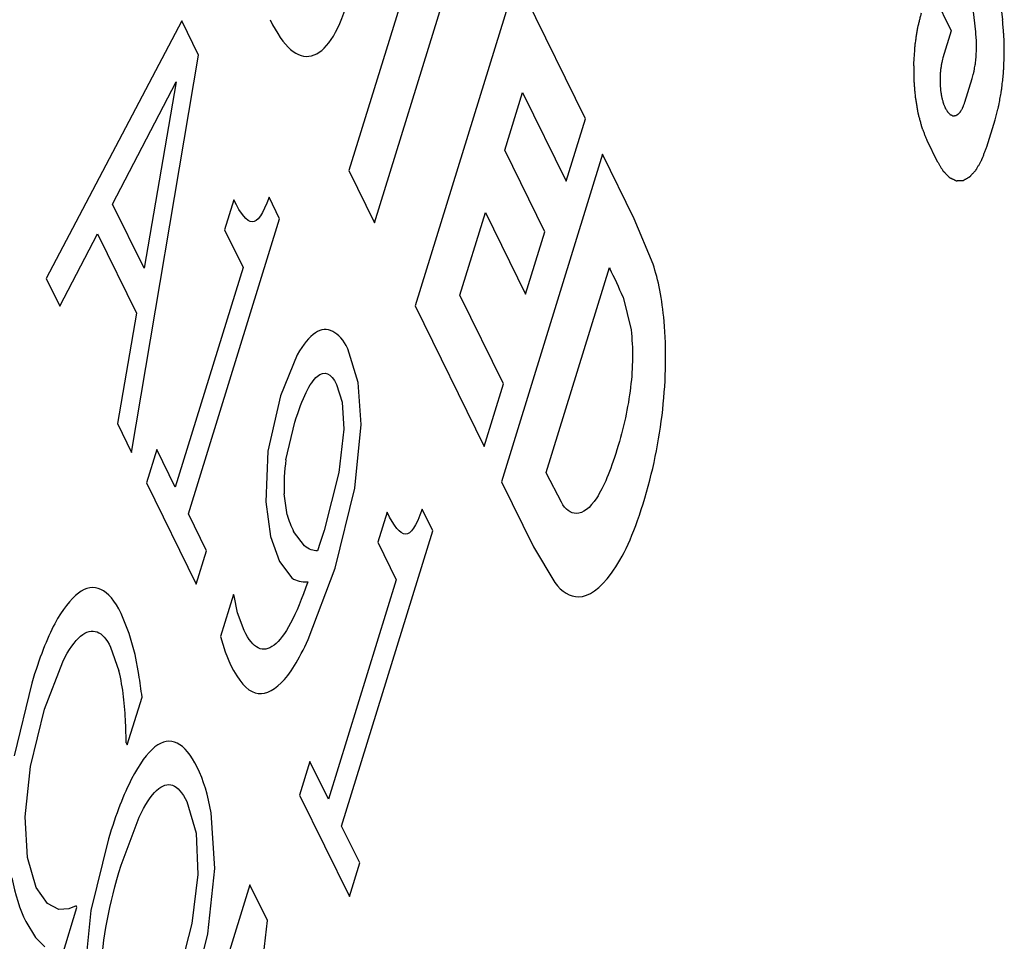
# Model space of a CAD drawing. Units: inches. Extents: x 0 to 22, y 0 to 17.
# Drawn here: x 17.6 to 17.6, y 8.1 to 8.2 of the extents above; entities that cross this region are included whole.
import ezdxf

# ---------------------------------------------------------------- set-up
doc = ezdxf.new("R2010")
doc.units = ezdxf.units.IN
doc.header["$LTSCALE"] = 1.21
doc.header["$MEASUREMENT"] = 0
doc.layers.get('0').update_dxf_attribs({"linetype": 'CONTINUOUS'})
doc.layers.add('DATUM_CURVE', color=7, linetype='CONTINUOUS')

msp = doc.modelspace()

# ---------------------------------------------------------------- linework, layer by layer
at = {"color": 4, "linetype": 'CONTINUOUS'}
for p, q in [((17.5975308075, 8.2025890252), (17.5910662225, 8.1816696206)), ((17.5930889626, 8.1775477097), (17.5995535476, 8.1984671144)), ((17.6042897406, 8.1968509289), (17.596301552, 8.1710011408)), ((17.6097359985, 8.1857526221), (17.6042897406, 8.1968509289)), ((17.5778734483, 8.1934756417), (17.5671702435, 8.1731584749)), ((17.5791930975, 8.1907864793), (17.5778734483, 8.1934756417)), ((17.5739199248, 8.1594040705), (17.5791930975, 8.1907864793)), ((17.5724179274, 8.1790161175), (17.5774225408, 8.1886793445)), ((17.5774225408, 8.1886793445), (17.5749003824, 8.1739574061)), ((17.6033778487, 8.1832895837), (17.6047780616, 8.1878206742)), ((17.6047780616, 8.1878206742), (17.6082123948, 8.1808222388)), ((17.6082123948, 8.1808222388), (17.6097359985, 8.1857526221)), ((17.6111043205, 8.1829642752), (17.6031161318, 8.1571144872)), ((17.606541762, 8.1768422063), (17.6033778487, 8.1832895837)), ((17.6136030022, 8.1778724972), (17.6111043205, 8.1829642752)), ((17.5910662225, 8.1816696206), (17.5930889626, 8.1775477097)), ((17.5819872731, 8.1793491064), (17.58125766, 8.1769880775)), ((17.5856018318, 8.177868318), (17.5847635305, 8.1795765964)), ((17.5749003824, 8.1739574061), (17.5724179274, 8.1790161175)), ((17.5998370801, 8.1718316521), (17.6018542453, 8.1783592011)), ((17.6018542453, 8.1783592011), (17.6050181586, 8.1719118237)), ((17.5784022685, 8.1545705225), (17.5856018318, 8.177868318)), ((17.6150823216, 8.174276212), (17.6136030022, 8.1778724972)), ((17.58125766, 8.1769880775), (17.5827179274, 8.1740123654)), ((17.6050181586, 8.1719118237), (17.606541762, 8.1768422063)), ((17.5682519232, 8.1709542435), (17.5712138142, 8.1766883563)), ((17.5712138142, 8.1766883563), (17.5742911929, 8.1704173178)), ((17.5827179274, 8.1740123654), (17.5773638561, 8.1566865845)), ((17.6066356532, 8.1578361524), (17.6116356477, 8.1740161406)), ((17.6116356477, 8.1740161406), (17.6116735065, 8.1739389926)), ((17.5671702435, 8.1731584749), (17.5682519232, 8.1709542435)), ((17.6032714133, 8.1648332167), (17.5998370801, 8.1718316521)), ((17.6127255113, 8.1716679454), (17.6133426568, 8.1691087926)), ((17.596301552, 8.1710011408), (17.6017478099, 8.1599028341)), ((17.5742911929, 8.1704173178), (17.5727895694, 8.1617074927)), ((17.5918002926, 8.1649542532), (17.5909820987, 8.1676118075)), ((17.5869937003, 8.1671363986), (17.5856664184, 8.1639015153)), ((17.5901022272, 8.1647930665), (17.5905410922, 8.1633894835)), ((17.5920498813, 8.161635687), (17.5918002926, 8.1649542532)), ((17.6017478099, 8.1599028341), (17.6032714133, 8.1648332167)), ((17.5856664184, 8.1639015153), (17.584672468, 8.1595275942)), ((17.5905410922, 8.1633894835), (17.5906661944, 8.1612617675)), ((17.5727895694, 8.1617074927), (17.5739199248, 8.1594040705)), ((17.5861042107, 8.1588484221), (17.5868072415, 8.1618031037)), ((17.5906661944, 8.1612617675), (17.5902876141, 8.1578476265)), ((17.5915425401, 8.1565942618), (17.5920498813, 8.161635687)), ((17.5759035887, 8.1596622966), (17.575088139, 8.1570235003)), ((17.5773638561, 8.1566865845), (17.5759035887, 8.1596622966)), ((17.584672468, 8.1595275942), (17.5845009375, 8.1555162136)), ((17.5902876141, 8.1578476265), (17.5891171485, 8.1532481864)), ((17.606673512, 8.1577590044), (17.6066356532, 8.1578361524)), ((17.6078415512, 8.1554919622), (17.606673512, 8.1577590044)), ((17.575088139, 8.1570235003), (17.5790146361, 8.1490221405)), ((17.5899735505, 8.1502864311), (17.5915425401, 8.1565942618)), ((17.6031161318, 8.1571144872), (17.6056364482, 8.1519786224)), ((17.5862038503, 8.1544882552), (17.5859610726, 8.1561626521)), ((17.5845009375, 8.1555162136), (17.5848685308, 8.1527921833)), ((17.5798300858, 8.1516609368), (17.5784022685, 8.1545705225)), ((17.5940804517, 8.1547057993), (17.5933508386, 8.1523447704)), ((17.5976950105, 8.153225011), (17.5968567092, 8.1549332894)), ((17.5848685308, 8.1527921833), (17.5855894701, 8.1508172804)), ((17.587572171, 8.1520433526), (17.5867072674, 8.1531794713)), ((17.5891171485, 8.1532481864), (17.5888112667, 8.1523154009)), ((17.5904954471, 8.1299272155), (17.5976950105, 8.153225011)), ((17.5888112667, 8.1523154009), (17.5885912222, 8.1516603848)), ((17.5933508386, 8.1523447704), (17.594811106, 8.1493690584)), ((17.6056364482, 8.1519786224), (17.6073175418, 8.1491470614)), ((17.5790146361, 8.1490221405), (17.5798300858, 8.1516609368)), ((17.5855894701, 8.1508172804), (17.586571126, 8.1495115246)), ((17.5878633528, 8.1446557828), (17.5899735505, 8.1502864311)), ((17.594811106, 8.1493690584), (17.5894570347, 8.1320432775)), ((17.5819542345, 8.1482094542), (17.5809295575, 8.1448935983)), ((17.5820083193, 8.1480992411), (17.5819542345, 8.1482094542)), ((17.582281441, 8.1467621561), (17.5820083193, 8.1480992411)), ((17.5737239226, 8.1451244794), (17.5730919948, 8.1467076464)), ((17.5827996886, 8.1453548873), (17.582281441, 8.1467621561)), ((17.5741876452, 8.1434623851), (17.5737239226, 8.1451244794)), ((17.5809295575, 8.1448935983), (17.5812980267, 8.1436900518)), ((17.5722579329, 8.144060483), (17.572918669, 8.1421843128)), ((17.5744864796, 8.1418854898), (17.5741876452, 8.1434623851)), ((17.5812980267, 8.1436900518), (17.5817309165, 8.1426664513)), ((17.5670406423, 8.1391568743), (17.5684748076, 8.142898508)), ((17.5660277969, 8.1412208361), (17.564640713, 8.1354772562)), ((17.5735735517, 8.1363382679), (17.5747391767, 8.1401102319)), ((17.5659320604, 8.134621776), (17.5670406423, 8.1391568743)), ((17.5734948836, 8.1364985766), (17.5735735517, 8.1363382679)), ((17.5879967674, 8.1350189895), (17.5871813176, 8.1323801932)), ((17.5894570347, 8.1320432775), (17.5879967674, 8.1350189895)), ((17.5655191723, 8.1306702139), (17.5659320604, 8.134621776)), ((17.57827101, 8.1318585618), (17.5790002298, 8.1293694581)), ((17.5871813176, 8.1323801932), (17.5911078147, 8.1243788334)), ((17.5804749321, 8.1265700968), (17.5801845437, 8.1309786952)), ((17.5656960665, 8.1274417736), (17.5655191723, 8.1306702139)), ((17.5730930916, 8.1268490002), (17.5745140086, 8.1306399641)), ((17.5790002298, 8.1293694581), (17.5791391182, 8.1261209428)), ((17.5919232644, 8.1270176297), (17.5904954471, 8.1299272155)), ((17.572080248, 8.1289129585), (17.5707028718, 8.1232785371)), ((17.5663907913, 8.1250744059), (17.5656960665, 8.1274417736)), ((17.5911078147, 8.1243788334), (17.5919232644, 8.1270176297)), ((17.5799348999, 8.1214153493), (17.5804749321, 8.1265700968)), ((17.5791391182, 8.1261209428), (17.5786602813, 8.1222397631)), ((17.5672754321, 8.1238152615), (17.5663907913, 8.1250744059)), ((17.5832559375, 8.1253012507), (17.5759939478, 8.1018014434)), ((17.5846375383, 8.1224858444), (17.5832559375, 8.1253012507)), ((17.5681719573, 8.1233397126), (17.5672754321, 8.1238152615)), ((17.568947181, 8.1233951181), (17.5681719573, 8.1233397126)), ((17.5684526052, 8.1197668789), (17.5696035988, 8.1234914958)), ((17.569529846, 8.1236417883), (17.568947181, 8.1233951181)), ((17.5696035988, 8.1234914958), (17.569529846, 8.1236417883)), ((17.5707028718, 8.1232785371), (17.5701612057, 8.1181003185)), ((17.5655518916, 8.1223856566), (17.5663153938, 8.1211250675)), ((17.5818325642, 8.0978770246), (17.5846375383, 8.1224858444)), ((17.5786602813, 8.1222397631), (17.5775427285, 8.1177815935)), ((17.5663153938, 8.1211250675), (17.5670644685, 8.1204087919)), ((17.5785555757, 8.115717628), (17.5799348999, 8.1214153493))]:
    msp.add_line(p, q, dxfattribs=at)
for centre, radius, start, end in [((17.5600753567, 8.1486582823), 0.0574585362, 23.6067400518, 26.1027201048), ((17.600266834, 8.1567469262), 0.0143176878, 171.5598510607, 182.3387671929), ((17.5937088968, 8.1566238225), 0.0078029719, 195.8837479697, 206.1942184205), ((17.5540077536, 8.1377967658), 0.0194132246, 6.929302228, 13.0621682361), ((17.5315118953, 8.1348627064), 0.0435446252, 6.9214875835, 9.281074718), ((17.5476593213, 8.1370577385), 0.0258044663, 2.2731422646, 6.8576406533), ((17.476844279, 8.134151708), 0.0966790938, 1.3909819527, 2.3294297325)]:
    msp.add_arc(centre, radius, start, end, dxfattribs=at)
for points in [[(17.5881193442, 8.1907303491), (17.5892295511, 8.1910143411), (17.5901870585, 8.1924299916), (17.5909810491, 8.1949993461)], [(17.5848477412, 8.1935776471), (17.5859186037, 8.1913954588), (17.5870091393, 8.1904463576), (17.5881193442, 8.1907303491)], [(17.5834348495, 8.1776158484), (17.5830196664, 8.177641409), (17.5825389294, 8.178224949), (17.5819872731, 8.1793491064)], [(17.5847635305, 8.1795765964), (17.5842965304, 8.1782365233), (17.5838500314, 8.177590288), (17.5834348495, 8.1776158484)], [(17.6159538722, 8.1697669326), (17.6157962831, 8.1715357346), (17.6155028343, 8.1730390904), (17.6150823216, 8.174276212)], [(17.6158442163, 8.1628028526), (17.6161078271, 8.1652706046), (17.6161473888, 8.1675948753), (17.6159538722, 8.1697669326)], [(17.5897979309, 8.1689659437), (17.5893406483, 8.169202575), (17.588887825, 8.1691633757), (17.5884299385, 8.1688594382)], [(17.5909820987, 8.1676118075), (17.5906467776, 8.16829512), (17.5902525308, 8.1687307006), (17.5897979309, 8.1689659437)], [(17.6133426568, 8.1691087926), (17.6135108799, 8.1676484669), (17.6134970091, 8.1661489196), (17.6133053585, 8.1645589687)], [(17.5884299385, 8.1688594382), (17.5879452794, 8.1685377293), (17.5874663289, 8.1679576208), (17.5869937003, 8.1671363986)], [(17.5885700295, 8.165426775), (17.5891408407, 8.1659033821), (17.5896587385, 8.1656968014), (17.5901022272, 8.1647930665)], [(17.5868072415, 8.1618031037), (17.5874027345, 8.1637301199), (17.5879885438, 8.1649412549), (17.5885700295, 8.165426775)], [(17.6133053585, 8.1645589687), (17.6131137074, 8.162969013), (17.6127603702, 8.1613407331), (17.6122346197, 8.1596394039)], [(17.6142953503, 8.1553551988), (17.6150678815, 8.1578551109), (17.61558164, 8.1603447839), (17.6158442163, 8.1628028526)], [(17.6122346197, 8.1596394039), (17.6117088692, 8.1579380746), (17.6111770561, 8.156673493), (17.6106391806, 8.1558456519)], [(17.6106391806, 8.1558456519), (17.6101013074, 8.1550178142), (17.6095574143, 8.1545983402), (17.6090231791, 8.1546052322)], [(17.6090231791, 8.1546052322), (17.6085653627, 8.1546111385), (17.608171333, 8.1549048161), (17.6078415512, 8.1554919622)], [(17.6118011668, 8.1498905418), (17.6127167484, 8.1511310398), (17.6135496429, 8.1529420889), (17.6142953503, 8.1553551988)], [(17.5955280269, 8.1529725405), (17.5951128451, 8.1529981019), (17.594632109, 8.15358164), (17.5940804517, 8.1547057993)], [(17.5968567092, 8.1549332894), (17.59638971, 8.1535932143), (17.595943211, 8.152946979), (17.5955280269, 8.1529725405)], [(17.5885912222, 8.1516603848), (17.588256993, 8.1516341519), (17.5879171359, 8.1517608521), (17.587572171, 8.1520433526)], [(17.609205634, 8.1480349128), (17.6100149864, 8.1480356353), (17.610882076, 8.1486452892), (17.6118011668, 8.1498905418)], [(17.5714917452, 8.1486100775), (17.5709173736, 8.1488756344), (17.5703244699, 8.1487720882), (17.5697126067, 8.1483171173)], [(17.5878240138, 8.1492062117), (17.586911561, 8.1465387447), (17.5860191292, 8.1448773127), (17.5851573216, 8.144207322)], [(17.586571126, 8.1495115246), (17.5869181482, 8.1492697246), (17.5873388265, 8.1491763788), (17.5878240138, 8.1492062117)], [(17.6073175418, 8.1491470614), (17.6078848169, 8.1483871772), (17.6085161604, 8.1480342973), (17.609205634, 8.1480349128)], [(17.5697126067, 8.1483171173), (17.5690760557, 8.1478437889), (17.5684548426, 8.1470263068), (17.5678493146, 8.145892563)], [(17.5730919948, 8.1467076464), (17.5725954052, 8.1477195896), (17.5720601959, 8.148347258), (17.5714917452, 8.1486100775)], [(17.5678493146, 8.145892563), (17.5672379103, 8.1447478171), (17.5666325561, 8.1431778377), (17.5660277969, 8.1412208361)], [(17.5684748076, 8.142898508), (17.5689596384, 8.1438628204), (17.5694340236, 8.1445422525), (17.5698894635, 8.1449206469)], [(17.5698894635, 8.1449206469), (17.5703396143, 8.1452946469), (17.5707756572, 8.1454091938), (17.5711832093, 8.1452523099)], [(17.5711832093, 8.1452523099), (17.5715848558, 8.1450976994), (17.5719432624, 8.1447017139), (17.5722579329, 8.144060483)], [(17.5851573216, 8.144207322), (17.5842905323, 8.1435334585), (17.5835027809, 8.1439221359), (17.5827996886, 8.1453548873)], [(17.5857337869, 8.1412398911), (17.5864118908, 8.141898402), (17.5871217895, 8.1430547194), (17.5878633528, 8.1446557828)], [(17.5817309165, 8.1426664513), (17.5823691076, 8.1413659545), (17.5830171997, 8.1406394309), (17.583664464, 8.1404521575)], [(17.583664464, 8.1404521575), (17.5843117284, 8.1402648841), (17.5850014306, 8.1405286952), (17.5857337869, 8.1412398911)], [(17.577509115, 8.1364719045), (17.5769450423, 8.1367468624), (17.5763619324, 8.1366490781), (17.5757599463, 8.1361736849)], [(17.5791000736, 8.1345673527), (17.5786084009, 8.1355692762), (17.5780731916, 8.1361969446), (17.577509115, 8.1364719045)], [(17.5757599463, 8.1361736849), (17.57514298, 8.1356864618), (17.5745267222, 8.1348331621), (17.5739163479, 8.1336579758)], [(17.5801845437, 8.1309786952), (17.5799562989, 8.1323595753), (17.579596665, 8.1335554058), (17.5791000736, 8.1345673527)], [(17.5739163479, 8.1336579758), (17.5733001136, 8.132471507), (17.5726898843, 8.1308857425), (17.572080248, 8.1289129585)], [(17.575892573, 8.1327429821), (17.5763476948, 8.1331543497), (17.5767689868, 8.1332989557), (17.5771564204, 8.1331524711)], [(17.5745140086, 8.1306399641), (17.574987463, 8.1316308471), (17.575447099, 8.1323403349), (17.575892573, 8.1327429821)], [(17.5771564204, 8.1331524711), (17.5775438498, 8.1330059882), (17.5779170056, 8.132579947), (17.57827101, 8.1318585618)], [(17.571508035, 8.1185303916), (17.5716120819, 8.1209933238), (17.5721371816, 8.1237556743), (17.5730930916, 8.1268490002)], [(17.5644682699, 8.1258541604), (17.564715374, 8.1245275529), (17.5650700529, 8.1233675407), (17.5655518916, 8.1223856566)]]:
    msp.add_open_spline(points, degree=3, dxfattribs=at)
at = {"layer": 'DATUM_CURVE', "color": 7, "linetype": 'CONTINUOUS'}
for p, q in [((17.6418778325, 8.2004409538), (17.6426746663, 8.1935565059)), ((17.6405575601, 8.1926095234), (17.6397609491, 8.1994940372)), ((17.6369042385, 8.1962165926), (17.6386297584, 8.1927003528)), ((17.6386297584, 8.1927003528), (17.6379724724, 8.1905733746)), ((17.6396979923, 8.1870571348), (17.6402819288, 8.1889467541)), ((17.6414235121, 8.1835408949), (17.6420807981, 8.1856678732)), ((17.6366958007, 8.184076149), (17.637524085, 8.182388283))]:
    msp.add_line(p, q, dxfattribs=at)
for points, knots in [([(17.6362469525, 8.1940896144), (17.6362224771, 8.1939922149), (17.6361735281, 8.1937974135), (17.6361123333, 8.193553923), (17.6360633953, 8.1933591071), (17.6360266435, 8.193213059), (17.6359961706, 8.1930911492), (17.6359745381, 8.1930062109), (17.6359626474, 8.1929570525), (17.6359524033, 8.1929219364), (17.6359472283, 8.1928801205), (17.6359385605, 8.1928267027), (17.635924213, 8.1927321356), (17.6358949453, 8.1925437647), (17.6358533497, 8.1922743259), (17.6358119836, 8.1920047831), (17.6357823946, 8.191816558), (17.6357665025, 8.1917082523), (17.6357517166, 8.1916291384), (17.6357478899, 8.191541937), (17.6357389638, 8.19142849), (17.6357251362, 8.191228638), (17.6357043538, 8.1909438665), (17.6356842705, 8.1906586832), (17.6356694641, 8.1904594078), (17.635662076, 8.1903450547), (17.6356535307, 8.1902606334), (17.6356564657, 8.1901710784), (17.6356563735, 8.1900534619), (17.6356580896, 8.1898468046), (17.6356594688, 8.1895519674), (17.6356615613, 8.1892571578), (17.6356622789, 8.1890504617), (17.6356637557, 8.1889329061), (17.6356618764, 8.1888431642), (17.6356714116, 8.188759445), (17.6356801426, 8.1886457176), (17.6356972882, 8.1884476828), (17.6357207197, 8.1881641889), (17.6357448451, 8.187881161), (17.6357610193, 8.1876824738), (17.6357712768, 8.1875697716), (17.6357761283, 8.1874829071), (17.635791839, 8.1874049775), (17.6358089983, 8.1872979543), (17.6358407965, 8.1871121202), (17.6358763686, 8.186899102), (17.6359122247, 8.1866863283), (17.6359390335, 8.186526651), (17.6359615335, 8.1863938081), (17.6359769853, 8.1863003952), (17.6359862782, 8.186247675), (17.635991943, 8.1862062799), (17.6360025959, 8.1861719751), (17.63601506, 8.1861237625), (17.6360376812, 8.1860405403), (17.6360823489, 8.1858732795), (17.6361336398, 8.185682466), (17.6361848613, 8.1854915604), (17.6362232435, 8.1853483156), (17.6362553705, 8.1852292021), (17.6362775765, 8.1851453114), (17.6362907081, 8.1850981731), (17.6362993101, 8.1850605676), (17.6363126777, 8.1850315696), (17.6363288388, 8.1849899031), (17.6363578953, 8.1849183857), (17.6363989996, 8.1848154867), (17.6364484981, 8.1846923209), (17.6365144356, 8.1845279904), (17.6365968783, 8.1843226151), (17.6366628261, 8.1841583033), (17.6366958008, 8.1840761488)], [0, 0, 0, 0, 0.03125, 0.0625, 0.078125, 0.09375, 0.109375, 0.1171875, 0.12109375, 0.125, 0.12890625, 0.1328125, 0.140625, 0.15625, 0.1875, 0.21875, 0.234375, 0.2421875, 0.25, 0.2578125, 0.265625, 0.28125, 0.3125, 0.34375, 0.359375, 0.3671875, 0.375, 0.3828125, 0.390625, 0.40625, 0.4375, 0.46875, 0.484375, 0.4921875, 0.5, 0.5078125, 0.515625, 0.53125, 0.5625, 0.59375, 0.609375, 0.6171875, 0.625, 0.6328125, 0.640625, 0.65625, 0.6875, 0.703125, 0.71875, 0.734375, 0.7421875, 0.74609375, 0.75, 0.75390625, 0.7578125, 0.765625, 0.78125, 0.8125, 0.828125, 0.84375, 0.859375, 0.8671875, 0.87109375, 0.875, 0.87890625, 0.8828125, 0.890625, 0.90625, 0.921875, 0.9375, 0.96875, 1, 1, 1, 1]), ([(17.6420807981, 8.1856678732), (17.6421179063, 8.1858095011), (17.6421735571, 8.1860219656), (17.6422478043, 8.1863051614), (17.6422941126, 8.1864823465), (17.6423313785, 8.1866236666), (17.6423541695, 8.1867129679), (17.6423735481, 8.186782173), (17.6423849446, 8.1868401988), (17.642395462, 8.1868999401), (17.6424169484, 8.1870185408), (17.6424489958, 8.1871968052), (17.6424917944, 8.187434317), (17.6425347071, 8.1876717499), (17.6425700299, 8.1878700185), (17.6425956254, 8.1880079847), (17.642608892, 8.188088109), (17.6426170386, 8.1881730796), (17.6426289732, 8.1882776357), (17.6426561639, 8.1885299404), (17.6426884825, 8.188823779), (17.6427202837, 8.1891179695), (17.6427366028, 8.189264847), (17.6427452844, 8.1893491), (17.6427536068, 8.1894113828), (17.6427550064, 8.1894771321), (17.6427592874, 8.1895635887), (17.6427656526, 8.1897154503), (17.6427792226, 8.1900187697), (17.6427922615, 8.1903222621), (17.642803976, 8.1905823162), (17.6428082128, 8.1906907268), (17.6428130946, 8.1907773322), (17.6428125225, 8.1908643861), (17.642808986, 8.1910169383), (17.6428052682, 8.1912347645), (17.6428001972, 8.1914961877), (17.6427954296, 8.1917576525), (17.6427909533, 8.1919753747), (17.642788744, 8.1921281089), (17.6427860483, 8.1922148718), (17.6427779571, 8.1922996998), (17.6427696873, 8.1924063963), (17.6427483217, 8.1926619232), (17.642716916, 8.1930454442), (17.6426887386, 8.193386258), (17.6426746826, 8.1935566767)], [0, 0, 0, 0, 0.0625, 0.09375, 0.125, 0.140625, 0.15625, 0.1640625, 0.171875, 0.1796875, 0.1875, 0.21875, 0.25, 0.28125, 0.3125, 0.328125, 0.3359375, 0.34375, 0.359375, 0.375, 0.4375, 0.46875, 0.484375, 0.4921875, 0.5, 0.5078125, 0.515625, 0.53125, 0.5625, 0.625, 0.640625, 0.65625, 0.6640625, 0.671875, 0.6875, 0.71875, 0.75, 0.78125, 0.8125, 0.828125, 0.8359375, 0.84375, 0.859375, 0.875, 0.9375, 1, 1, 1, 1]), ([(17.6402819288, 8.1889467541), (17.6402991578, 8.1890125109), (17.6403336903, 8.1891438794), (17.6403764841, 8.1893088152), (17.640407123, 8.1894229379), (17.6404235712, 8.1894902173), (17.6404360392, 8.1895652679), (17.6404529551, 8.1896564502), (17.6404794635, 8.1898036376), (17.6405018565, 8.1899329905), (17.6405230299, 8.1900420485), (17.6405324781, 8.1901191667), (17.6405467812, 8.1902562481), (17.6405639418, 8.1904120698), (17.6405790513, 8.1905485014), (17.6405871171, 8.1906267334), (17.6405948441, 8.1906845691), (17.6405961448, 8.1907456226), (17.6406001156, 8.1908259052), (17.6406060734, 8.1909669191), (17.6406129684, 8.1911278822), (17.6406197667, 8.1912687192), (17.6406222967, 8.191349305), (17.6406186103, 8.1914707894), (17.6406165838, 8.1916528843), (17.6406117672, 8.1918345973), (17.6406108709, 8.1919564636), (17.6406053407, 8.1920359462), (17.6405932976, 8.1921741893), (17.640577338, 8.1923721275), (17.6405641909, 8.1925303415), (17.6405576648, 8.1926094656)], [0, 0, 0, 0, 0.0625, 0.125, 0.15625, 0.171875, 0.1875, 0.21875, 0.25, 0.3125, 0.328125, 0.34375, 0.375, 0.4375, 0.46875, 0.484375, 0.5, 0.515625, 0.53125, 0.5625, 0.625, 0.65625, 0.671875, 0.6875, 0.75, 0.8125, 0.828125, 0.84375, 0.875, 0.9375, 1, 1, 1, 1]), ([(17.6379724724, 8.1905733746), (17.6379530487, 8.1904960783), (17.6379240637, 8.190379935), (17.6378897212, 8.1902451305), (17.6378708493, 8.1901671051), (17.6378545888, 8.1901113698), (17.6378463783, 8.1900449969), (17.6378326054, 8.1899602257), (17.637816456, 8.1898529102), (17.6377995717, 8.1897463431), (17.6377869746, 8.1896603745), (17.6377752367, 8.1895975936), (17.6377722037, 8.1895283881), (17.6377651047, 8.1894383647), (17.637757381, 8.189325017), (17.6377488757, 8.1892121299), (17.6377430274, 8.1891213697), (17.6377362421, 8.1890543747), (17.6377385752, 8.1889833041), (17.6377384866, 8.1888899599), (17.637739575, 8.1887728446), (17.6377398658, 8.1886556984), (17.6377410533, 8.1885624037), (17.637739558, 8.1884911845), (17.6377471289, 8.1884247469), (17.637754043, 8.1883344822), (17.6377638735, 8.1882223069), (17.637772928, 8.1881096107), (17.6377810836, 8.1880201796), (17.63778493, 8.1879512411), (17.6377974015, 8.1878894002), (17.637811005, 8.1878044489), (17.6378291361, 8.1876992412), (17.6378465416, 8.1875932285), (17.6378613062, 8.1875095653), (17.6378702943, 8.1874438602), (17.6378872035, 8.1873894122), (17.6379069858, 8.1873128897), (17.6379326349, 8.1872185337), (17.6379580535, 8.1871238954), (17.6379756856, 8.1870573333), (17.637986106, 8.1870199231), (17.6379929328, 8.1869900796), (17.6380035412, 8.1869670669), (17.6380163665, 8.1869339996), (17.638039428, 8.1868772521), (17.6380720298, 8.1867955205), (17.6381048286, 8.1867143104), (17.6381276142, 8.1866568327), (17.6381408731, 8.186624913), (17.6381501512, 8.1865983792), (17.638161974, 8.1865817594), (17.63817685, 8.1865561406), (17.6382032986, 8.1865129296), (17.6382408484, 8.1864502695), (17.638278542, 8.1863882402), (17.6383047893, 8.1863441462), (17.6383199815, 8.1863199149), (17.6383308338, 8.186299038), (17.6383437567, 8.1862884923), (17.6383602649, 8.1862708266), (17.6383894921, 8.1862416022), (17.6384310584, 8.1861988806), (17.6384727282, 8.1861568287), (17.6385018106, 8.1861266667), (17.6385185463, 8.1861104745), (17.638530771, 8.1860954081), (17.6385442455, 8.1860915089), (17.6385617755, 8.1860824136), (17.6385926569, 8.1860683239), (17.6386366601, 8.1860471476), (17.638680727, 8.1860266836), (17.6387115192, 8.1860115965), (17.6387291892, 8.1860040683), (17.6387422341, 8.1859953611), (17.6387560722, 8.1859983517), (17.6387742465, 8.1859982577), (17.6388061794, 8.1860000064), (17.638851738, 8.1860014117), (17.6388972923, 8.1860035439), (17.6389292313, 8.1860042751), (17.6389473961, 8.1860057799), (17.6389612631, 8.186003865), (17.6389741995, 8.1860135809), (17.6389917728, 8.1860224774), (17.6390223734, 8.186039948), (17.6390661792, 8.1860638237), (17.639109913, 8.1860884064), (17.6391406144, 8.1861048871), (17.6391580293, 8.1861153392), (17.6391714517, 8.1861202826), (17.6391834934, 8.1861362911), (17.6392000309, 8.1861537752), (17.6392287449, 8.1861861812), (17.6392699006, 8.1862314488), (17.639310945, 8.1862773777), (17.6393398147, 8.1863088577), (17.6393561074, 8.1863277969), (17.6393689003, 8.186339341), (17.6393795018, 8.1863610509), (17.6393944019, 8.1863864505), (17.6394201181, 8.186432562), (17.6394570642, 8.1864974893), (17.6394938591, 8.1865630358), (17.6395197869, 8.1866082803), (17.6395343544, 8.1866350423), (17.6395459762, 8.1866525723), (17.6395549378, 8.1866798142), (17.6395678145, 8.1867127492), (17.6395899164, 8.1867719637), (17.6396217167, 8.1868557303), (17.6396597796, 8.1869566058), (17.6396851735, 8.1870237884), (17.6396978681, 8.1870573881)], [0, 0, 0, 0, 0.03125, 0.046875, 0.0546875, 0.0625, 0.0703125, 0.078125, 0.09375, 0.109375, 0.1171875, 0.125, 0.1328125, 0.140625, 0.15625, 0.171875, 0.1796875, 0.1875, 0.1953125, 0.203125, 0.21875, 0.234375, 0.2421875, 0.25, 0.2578125, 0.265625, 0.28125, 0.296875, 0.3046875, 0.3125, 0.3203125, 0.328125, 0.34375, 0.359375, 0.3671875, 0.375, 0.3828125, 0.390625, 0.40625, 0.421875, 0.4296875, 0.43359375, 0.4375, 0.44140625, 0.4453125, 0.453125, 0.46875, 0.484375, 0.4921875, 0.49609375, 0.5, 0.50390625, 0.5078125, 0.515625, 0.53125, 0.546875, 0.5546875, 0.55859375, 0.5625, 0.56640625, 0.5703125, 0.578125, 0.59375, 0.609375, 0.6171875, 0.62109375, 0.625, 0.62890625, 0.6328125, 0.640625, 0.65625, 0.671875, 0.6796875, 0.68359375, 0.6875, 0.69140625, 0.6953125, 0.703125, 0.71875, 0.734375, 0.7421875, 0.74609375, 0.75, 0.75390625, 0.7578125, 0.765625, 0.78125, 0.796875, 0.8046875, 0.80859375, 0.8125, 0.81640625, 0.8203125, 0.828125, 0.84375, 0.859375, 0.8671875, 0.87109375, 0.875, 0.87890625, 0.8828125, 0.890625, 0.90625, 0.921875, 0.9296875, 0.93359375, 0.9375, 0.94140625, 0.9453125, 0.953125, 0.96875, 0.984375, 1, 1, 1, 1]), ([(17.637524085, 8.182388283), (17.6375620142, 8.1823254319), (17.6376378734, 8.1821997341), (17.6377326931, 8.1820425901), (17.637808558, 8.1819169206), (17.6378654318, 8.1818225444), (17.6379129057, 8.1817442921), (17.6379459823, 8.1816887412), (17.6379651255, 8.1816582068), (17.6379788003, 8.1816319005), (17.6379950842, 8.1816186117), (17.638015886, 8.1815963528), (17.6380527131, 8.1815595151), (17.6381051016, 8.1815057839), (17.6381680628, 8.1814417799), (17.6382309988, 8.1813776515), (17.6382939406, 8.1813135473), (17.6383463939, 8.1812601503), (17.6383883492, 8.181217365), (17.6384198367, 8.181185465), (17.6384460091, 8.1811582801), (17.6384670979, 8.1811378815), (17.6384825019, 8.1811188954), (17.638499481, 8.1811139833), (17.6385215696, 8.1811025177), (17.6385493691, 8.1810898724), (17.6385826476, 8.1810739761), (17.6386270473, 8.1810530332), (17.6386825372, 8.1810267682), (17.6387491292, 8.1809952863), (17.6388157203, 8.1809637982), (17.6388712124, 8.1809375488), (17.6389156077, 8.1809165746), (17.6389488995, 8.1809007738), (17.6389766578, 8.1808878297), (17.6389960588, 8.1808783306), (17.6390071916, 8.1808735869), (17.6390154104, 8.1808681012), (17.639024129, 8.1808699852), (17.6390355794, 8.1808699266), (17.639055699, 8.1808710218), (17.6390843987, 8.1808719602), (17.6391188565, 8.1808733542), (17.639164794, 8.1808751193), (17.639222218, 8.180877358), (17.6392911259, 8.1808800297), (17.6393600338, 8.1808827088), (17.6394174579, 8.180884929), (17.6394633951, 8.180886731), (17.6394978536, 8.1808880126), (17.6395265513, 8.1808893027), (17.6395466745, 8.18088977), (17.639558119, 8.1808907175), (17.6395668558, 8.1808895111), (17.6395750063, 8.1808956324), (17.6395860781, 8.1809012382), (17.6396053585, 8.1809122391), (17.6396329517, 8.1809273322), (17.6396660422, 8.1809457103), (17.6397101703, 8.1809701215), (17.639765328, 8.1810006668), (17.639831518, 8.1810373102), (17.6398977089, 8.1810739474), (17.6399528642, 8.1811045082), (17.639996997, 8.1811288884), (17.6400300733, 8.181147361), (17.6400577112, 8.1811621586), (17.6400796547, 8.1811753338), (17.6400965682, 8.1811815617), (17.6401117416, 8.181201735), (17.6401325807, 8.1812237614), (17.640158421, 8.1812529658), (17.6401895186, 8.1812872957), (17.640230951, 8.1813333184), (17.6402827518, 8.1813907632), (17.64034491, 8.1814597244), (17.6404070623, 8.1815287094), (17.6404692412, 8.1815975719), (17.6405209732, 8.1816553457), (17.6405573499, 8.1816950255), (17.6405778801, 8.1817188892), (17.6405940001, 8.181733436), (17.640607359, 8.1817607919), (17.640626134, 8.1817927985), (17.6406585414, 8.1818508918), (17.6407050725, 8.1819327933), (17.6407608086, 8.1820315441), (17.640816574, 8.1821301612), (17.6408723235, 8.1822288439), (17.6409281076, 8.1823273981), (17.6409744921, 8.1824099002), (17.6410071607, 8.1824669233), (17.6410255172, 8.1825006445), (17.6410401615, 8.1825227339), (17.6410514539, 8.1825570609), (17.6410676795, 8.1825985616), (17.6410955297, 8.1826731766), (17.6411356005, 8.1827787297), (17.6411835635, 8.1829058386), (17.6412475568, 8.1830751615), (17.6413275338, 8.1832868689), (17.6413915198, 8.1834562184), (17.6414235122, 8.1835408952)], [0, 0, 0, 0, 0.03125, 0.0625, 0.078125, 0.09375, 0.109375, 0.1171875, 0.12109375, 0.125, 0.12890625, 0.1328125, 0.140625, 0.15625, 0.171875, 0.1875, 0.203125, 0.21875, 0.2265625, 0.234375, 0.2421875, 0.24609375, 0.25, 0.25390625, 0.2578125, 0.265625, 0.2734375, 0.28125, 0.296875, 0.3125, 0.328125, 0.34375, 0.3515625, 0.359375, 0.3671875, 0.37109375, 0.373046875, 0.375, 0.376953125, 0.37890625, 0.3828125, 0.390625, 0.3984375, 0.40625, 0.421875, 0.4375, 0.453125, 0.46875, 0.4765625, 0.484375, 0.4921875, 0.49609375, 0.498046875, 0.5, 0.501953125, 0.50390625, 0.5078125, 0.515625, 0.5234375, 0.53125, 0.546875, 0.5625, 0.578125, 0.59375, 0.6015625, 0.609375, 0.6171875, 0.62109375, 0.625, 0.62890625, 0.6328125, 0.640625, 0.6484375, 0.65625, 0.671875, 0.6875, 0.703125, 0.71875, 0.734375, 0.7421875, 0.74609375, 0.75, 0.75390625, 0.7578125, 0.765625, 0.78125, 0.796875, 0.8125, 0.828125, 0.84375, 0.859375, 0.8671875, 0.87109375, 0.875, 0.87890625, 0.8828125, 0.890625, 0.90625, 0.921875, 0.9375, 0.96875, 1, 1, 1, 1])]:
    msp.add_open_spline(points, degree=3, knots=knots, dxfattribs=at)

doc.saveas('drawing.dxf')
